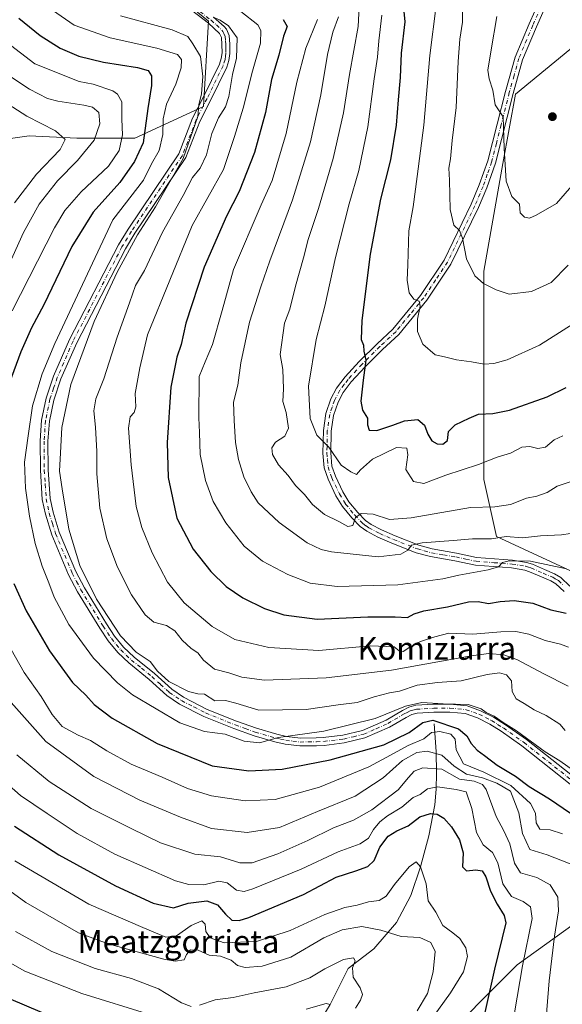
# Model space of a CAD drawing. Units: metres. Extents: x 603079 to 606471, y 4793992 to 4796358.
# Drawn here: x 605530 to 605721, y 4794829 to 4795175 of the extents above; entities that cross this region are included whole.
import ezdxf
from ezdxf.enums import TextEntityAlignment as Align

# ---------------------------------------------------------------- set-up
doc = ezdxf.new("R2010")
doc.units = ezdxf.units.M
doc.header["$MEASUREMENT"] = 0
doc.linetypes.add('DGN Style 4', pattern=[2.638475, 1.318413, -0.659207, 0.001648, -0.659207])
for name, color, linetype, lineweight in [('Arbolado forestal CxS', 92, 'Continuous', 0), ('Camino Cxs', 7, 'Continuous', 0), ('Camino eje', 30, 'DGN Style 4', 13), ('Corriente natural lineal', 142, 'Continuous', 13), ('Curva de nivel maestra', 30, 'Continuous', 30), ('Curva de nivel normal', 30, 'Continuous', 0), ('Pista no pavimentada Cxs', 111, 'Continuous', 0), ('Pista no pavimentada eje', 91, 'DGN Style 4', 0), ('Prado CxS', 92, 'Continuous', 0), ('Punto de cota en terreno', 7, 'Continuous', 0), ('Texto cartográfico', 7, 'Continuous', 0)]:
    doc.layers.add(name, color=color, linetype=linetype, lineweight=lineweight)
doc.styles.add('Style-Arial', font='txt')

# ---------------------------------------------------------------- blocks, each defined once
blk = doc.blocks.new('5PATER')
at = {"layer": 'Punto de cota en terreno', "linetype": 'Continuous', "lineweight": 0}
h = blk.add_hatch(color=51, dxfattribs=at)
edge = h.paths.add_edge_path()
edge.add_ellipse((0, 0), major_axis=(-0.11, -0.111), ratio=0.999422, start_angle=0, end_angle=360)

msp = doc.modelspace()

# ---------------------------------------------------------------- linework, layer by layer
at = {"layer": 'Arbolado forestal CxS', "color": 92, "linetype": 'Continuous', "lineweight": 0}
for points in [[(605717.9967, 4795272.8397, 433.4456), (605724.0633, 4795261.9203, 431.6051), (605724.0635, 4795233.0625, 426.6392), (605728.5027, 4795201.9861, 421.7225), (605728.5027, 4795168.6897, 419.0041), (605704.0855, 4795148.7103, 415.9652), (605699.6457, 4795124.2939, 414.6009), (605692.9861, 4795086.5577, 410.9541), (605692.9861, 4795039.9429, 402.2203), (605692.9861, 4795013.3061, 394.087), (605697.4259, 4794993.3281, 386.4896), (605726.2834, 4794980.0103, 380.3327), (605744.0419, 4794960.0329, 375.2469), (605763.8349, 4794934.4989, 369.0609), (605786.0014, 4794927.1107, 367.7557), (605791.9121, 4794887.2125, 362.2352), (605774.1793, 4794873.9133, 358.1674), (605766.7891, 4794857.6587, 355.0074), (605749.3991, 4794838.3827, 348.1971)], [(605717.9967, 4795272.8397, 433.4456), (605724.0633, 4795261.9203, 431.6051), (605724.0635, 4795233.0625, 426.6392), (605728.5027, 4795201.9861, 421.7225), (605728.5027, 4795168.6897, 419.0041), (605704.0855, 4795148.7103, 415.9652), (605699.6457, 4795124.2939, 414.6009), (605692.9861, 4795086.5577, 410.9541), (605692.9861, 4795039.9429, 402.2203), (605692.9861, 4795013.3061, 394.087), (605697.4259, 4794993.3281, 386.4896), (605726.2834, 4794980.0103, 380.3327), (605744.0419, 4794960.0329, 375.2469), (605763.8349, 4794934.4989, 369.0609), (605786.0014, 4794927.1107, 367.7557), (605791.9121, 4794887.2125, 362.2352), (605774.1793, 4794873.9133, 358.1674), (605766.7891, 4794857.6587, 355.0074), (605749.3991, 4794838.3827, 348.1971)], [(605353.8747, 4795034.8549, 281.1709), (605377.9807, 4795050.3283, 279.8672), (605411.3747, 4795056.1385, 288.6653), (605412.9047, 4795056.4047, 289.0734), (605436.3043, 4795055.8443, 298.7592), (605443.8961, 4795059.6415, 300.6783), (605451.4893, 4795067.2367, 301.7476), (605452.2481, 4795081.6661, 298.1733), (605472.6413, 4795102.8831, 303.2286), (605487.0671, 4795120.3511, 311.9422), (605497.6963, 4795131.7431, 319.6779), (605512.1225, 4795130.9853, 323.7016), (605533.3811, 4795134.0231, 332.1551), (605550.2091, 4795133.2257, 336.2531), (605570.5525, 4795133.2259, 346.7663), (605594.5947, 4795144.3225, 359.6983), (605596.3985, 4795174.2757, 365.3477), (605578.8743, 4795188.7067, 369.9983)], [(605578.8743, 4795188.7067, 369.9983), (605596.3985, 4795174.2757, 365.3477), (605594.5947, 4795144.3225, 359.6983), (605570.5525, 4795133.2259, 346.7663), (605550.2091, 4795133.2257, 336.2531), (605533.3811, 4795134.0231, 332.1551), (605512.1225, 4795130.9853, 323.7016), (605497.6963, 4795131.7431, 319.6779), (605487.0671, 4795120.3511, 311.9422), (605472.6413, 4795102.8831, 303.2286), (605452.2481, 4795081.6661, 298.1733), (605451.4893, 4795067.2367, 301.7476), (605443.8961, 4795059.6415, 300.6783), (605436.3043, 4795055.8443, 298.7592), (605412.9047, 4795056.4047, 289.0734), (605411.3747, 4795056.1385, 288.6653), (605377.9807, 4795050.3283, 279.8672), (605353.8747, 4795034.8549, 281.1709)], [(605578.8743, 4795188.7067, 369.9983), (605596.3985, 4795174.2757, 365.3477), (605594.5947, 4795144.3225, 359.6983), (605570.5525, 4795133.2259, 346.7663), (605550.2091, 4795133.2257, 336.2531), (605533.3811, 4795134.0231, 332.1551), (605512.1225, 4795130.9853, 323.7016), (605497.6963, 4795131.7431, 319.6779), (605487.0671, 4795120.3511, 311.9422), (605472.6413, 4795102.8831, 303.2286), (605452.2481, 4795081.6661, 298.1733), (605451.4893, 4795067.2367, 301.7476), (605443.8961, 4795059.6415, 300.6783), (605436.3043, 4795055.8443, 298.7592), (605412.9047, 4795056.4047, 289.0734), (605411.3747, 4795056.1385, 288.6653), (605377.9807, 4795050.3283, 279.8672), (605353.8747, 4795034.8549, 281.1709)], [(605578.8743, 4795188.7067, 369.9983), (605596.3985, 4795174.2757, 365.3477), (605594.5947, 4795144.3225, 359.6983), (605570.5525, 4795133.2259, 346.7663), (605550.2091, 4795133.2257, 336.2531), (605533.3811, 4795134.0231, 332.1551), (605512.1225, 4795130.9853, 323.7016), (605497.6963, 4795131.7431, 319.6779), (605487.0671, 4795120.3511, 311.9422), (605472.6413, 4795102.8831, 303.2286), (605452.2481, 4795081.6661, 298.1733), (605451.4893, 4795067.2367, 301.7476), (605443.8961, 4795059.6415, 300.6783), (605436.3043, 4795055.8443, 298.7592), (605412.9047, 4795056.4047, 289.0734), (605411.3747, 4795056.1385, 288.6653), (605377.9807, 4795050.3283, 279.8672), (605353.8747, 4795034.8549, 281.1709)], [(605726.2834, 4794980.0103, 380.3327), (605697.4259, 4794993.3281, 386.4896), (605692.9861, 4795013.3061, 394.087), (605692.9861, 4795039.9429, 402.2203), (605692.9861, 4795086.5577, 410.9541), (605699.6457, 4795124.2939, 414.6009), (605704.0855, 4795148.7103, 415.9652), (605728.5027, 4795168.6897, 419.0041)], [(605728.5027, 4795168.6897, 419.0041), (605704.0855, 4795148.7103, 415.9652), (605699.6457, 4795124.2939, 414.6009), (605692.9861, 4795086.5577, 410.9541), (605692.9861, 4795039.9429, 402.2203), (605692.9861, 4795013.3061, 394.087), (605697.4259, 4794993.3281, 386.4896), (605726.2834, 4794980.0103, 380.3327)], [(605749.3991, 4794838.3827, 348.1971), (605752.3035, 4794869.3387, 351.6711), (605751.6005, 4794870.5773, 351.4759), (605748.4073, 4794876.2027, 351.3183), (605731.3255, 4794862.0907, 340.2857), (605704.7249, 4794842.8795, 328.1402), (605675.1709, 4794813.3243, 321.3897), (605660.3923, 4794774.9039, 318.5041), (605637.9701, 4794763.7755, 308.9328)], [(605731.3255, 4794862.0907, 340.2857), (605704.7249, 4794842.8795, 328.1402), (605675.1709, 4794813.3243, 321.3897)]]:
    msp.add_polyline3d(points, dxfattribs=at)
at = {"layer": 'Camino Cxs', "color": 7, "linetype": 'Continuous', "lineweight": 0}
for points in [[(605730.7201, 4794900.5701, 356.8887), (605706.2901, 4794919.8501, 356.3524), (605699.1201, 4794924.9601, 356.8681), (605695.0701, 4794927.4701, 357.2454), (605690.7601, 4794929.6301, 357.8071), (605686.4801, 4794931.1601, 356.4698), (605681.0501, 4794931.7101, 355.959), (605675.4601, 4794931.6401, 356.0809), (605669.5601, 4794931.3201, 356.0877), (605667.7001, 4794930.7801, 355.9341), (605665.7401, 4794929.8401, 355.9937), (605659.9501, 4794926.4301, 355.4406), (605651.2801, 4794922.6001, 355.8341), (605644.0201, 4794920.8501, 355.2253), (605636.9101, 4794920.0101, 355.4629), (605634.2901, 4794919.8301, 355.6153), (605628.4701, 4794919.7901, 356.3708), (605623.2301, 4794920.4101, 356.7075), (605619.6601, 4794921.1901, 356.8627), (605612.3601, 4794923.3501, 357.9745), (605605.2701, 4794925.8801, 358.0769), (605594.7801, 4794930.1201, 359.6455), (605586.1801, 4794934.5101, 360.1348), (605581.7401, 4794937.5201, 359.3289), (605575.5901, 4794943.1101, 360.0914), (605568.3901, 4794948.9301, 359.8933), (605564.5401, 4794952.5601, 360.0706), (605561.1501, 4794956.6801, 359.7134), (605558.2301, 4794961.1601, 359.722), (605550.3801, 4794973.9401, 359.9045), (605547.2801, 4794979.8901, 359.2819), (605541.4101, 4794993.8701, 358.8243), (605539.1001, 4795001.2101, 358.81), (605538.0401, 4795006.3701, 358.5845), (605537.3501, 4795016.6101, 358.6293), (605537.2501, 4795026.8901, 357.7028), (605537.8101, 4795034.1901, 357.7278), (605539.3601, 4795041.8801, 358.3378), (605542.0001, 4795049.6801, 358.8006), (605547.5901, 4795062.5401, 359.3106), (605564.7901, 4795095.7101, 359.728), (605568.1701, 4795101.2901, 359.9485), (605585.9501, 4795127.7401, 365.4041), (605590.8001, 4795140.2101, 369.3323), (605594.6101, 4795147.7101, 377.2471), (605600.1801, 4795159.1701, 363.5876), (605600.8301, 4795161.1501, 363.521), (605601.1201, 4795163.1301, 363.6622), (605601.0701, 4795166.0501, 364.4018), (605600.8901, 4795168.5401, 365.2712), (605600.2501, 4795169.9601, 365.7245), (605596.4001, 4795173.5801, 367.1943), (605590.4301, 4795178.1601, 376.5362)], [(605730.7201, 4794900.5701, 356.8887), (605706.2901, 4794919.8501, 356.3524), (605699.1201, 4794924.9601, 356.8681), (605695.0701, 4794927.4701, 357.2454), (605690.7601, 4794929.6301, 357.8071), (605686.4801, 4794931.1601, 356.4698), (605681.0501, 4794931.7101, 355.959), (605675.4601, 4794931.6401, 356.0809), (605669.5601, 4794931.3201, 356.0877), (605667.7001, 4794930.7801, 355.9341), (605665.7401, 4794929.8401, 355.9937), (605659.9501, 4794926.4301, 355.4406), (605651.2801, 4794922.6001, 355.8341), (605644.0201, 4794920.8501, 355.2253), (605636.9101, 4794920.0101, 355.4629), (605634.2901, 4794919.8301, 355.6153), (605628.4701, 4794919.7901, 356.3708), (605623.2301, 4794920.4101, 356.7075), (605619.6601, 4794921.1901, 356.8627), (605612.3601, 4794923.3501, 357.9745), (605605.2701, 4794925.8801, 358.0769), (605594.7801, 4794930.1201, 359.6455), (605586.1801, 4794934.5101, 360.1348), (605581.7401, 4794937.5201, 359.3289), (605575.5901, 4794943.1101, 360.0914), (605568.3901, 4794948.9301, 359.8933), (605564.5401, 4794952.5601, 360.0706), (605561.1501, 4794956.6801, 359.7134), (605558.2301, 4794961.1601, 359.722), (605550.3801, 4794973.9401, 359.9045), (605547.2801, 4794979.8901, 359.2819), (605541.4101, 4794993.8701, 358.8243), (605539.1001, 4795001.2101, 358.81), (605538.0401, 4795006.3701, 358.5845), (605537.3501, 4795016.6101, 358.6293), (605537.2501, 4795026.8901, 357.7028), (605537.8101, 4795034.1901, 357.7278), (605539.3601, 4795041.8801, 358.3378), (605542.0001, 4795049.6801, 358.8006), (605547.5901, 4795062.5401, 359.3106), (605564.7901, 4795095.7101, 359.728), (605568.1701, 4795101.2901, 359.9485), (605585.9501, 4795127.7401, 365.4041), (605590.8001, 4795140.2101, 369.3323), (605594.6101, 4795147.7101, 377.2471), (605600.1801, 4795159.1701, 363.5876), (605600.8301, 4795161.1501, 363.521), (605601.1201, 4795163.1301, 363.6622), (605601.0701, 4795166.0501, 364.4018), (605600.8901, 4795168.5401, 365.2712), (605600.2501, 4795169.9601, 365.7245), (605596.4001, 4795173.5801, 367.1943), (605590.4301, 4795178.1601, 376.5362)], [(605598.1801, 4795175.7101, 368.5356), (605601.8601, 4795172.3601, 367.8087), (605602.6301, 4795171.4401, 367.6949), (605603.6101, 4795169.2201, 367.1004), (605603.8401, 4795166.1801, 366.264), (605603.9001, 4795162.9501, 366.0423), (605603.5301, 4795160.5101, 365.3148), (605602.7501, 4795158.1301, 364.192), (605597.0901, 4795146.4801, 374.2946), (605593.3301, 4795139.0801, 369.4215), (605588.4201, 4795126.4501, 364.1987), (605570.5101, 4795099.8001, 361.1771), (605567.2101, 4795094.3501, 360.7271), (605550.1001, 4795061.3501, 360.1102), (605544.5901, 4795048.6801, 359.8054), (605542.0401, 4795041.1601, 358.9531), (605540.5601, 4795033.8101, 359.3354), (605540.0201, 4795026.7901, 359.3261), (605540.1101, 4795016.7201, 360.1383), (605540.7901, 4795006.7401, 359.2717), (605541.7901, 4795001.9001, 359.0736), (605544.0101, 4794994.8201, 359.8211), (605549.7801, 4794981.0701, 360.5459), (605552.7901, 4794975.3101, 360.7993), (605560.5701, 4794962.6401, 360.8551), (605563.3901, 4794958.3201, 360.5878), (605566.5701, 4794954.4601, 361.0812), (605570.2201, 4794951.0101, 361.0246), (605577.3901, 4794945.2201, 361.2398), (605583.4501, 4794939.7001, 361.3098), (605587.5901, 4794936.8901, 361.95), (605595.9301, 4794932.6401, 360.4988), (605606.2501, 4794928.4701, 359.2394), (605613.2201, 4794925.9901, 360.0778), (605620.3501, 4794923.8801, 358.205), (605623.6901, 4794923.1401, 357.5647), (605628.6301, 4794922.5601, 357.5054), (605634.1801, 4794922.6001, 356.9989), (605636.6501, 4794922.7701, 356.7834), (605643.5301, 4794923.5801, 356.5124), (605650.3901, 4794925.2401, 358.0713), (605658.6901, 4794928.9001, 357.2695), (605664.4301, 4794932.2801, 357.7253), (605666.7001, 4794933.3801, 357.7348), (605669.1001, 4794934.0701, 358.0112), (605675.3701, 4794934.4101, 358.2127), (605681.1801, 4794934.4801, 358.0435), (605687.1001, 4794933.8801, 357.9936), (605691.8601, 4794932.1801, 359.0671), (605696.4201, 4794929.8901, 358.3647), (605700.6501, 4794927.2601, 358.4197), (605707.9501, 4794922.0601, 357.1845), (605732.4801, 4794902.7001, 358.2838)], [(605598.1801, 4795175.7101, 368.5356), (605601.8601, 4795172.3601, 367.8087), (605602.6301, 4795171.4401, 367.6949), (605603.6101, 4795169.2201, 367.1004), (605603.8401, 4795166.1801, 366.264), (605603.9001, 4795162.9501, 366.0423), (605603.5301, 4795160.5101, 365.3148), (605602.7501, 4795158.1301, 364.192), (605597.0901, 4795146.4801, 374.2946), (605593.3301, 4795139.0801, 369.4215), (605588.4201, 4795126.4501, 364.1987), (605570.5101, 4795099.8001, 361.1771), (605567.2101, 4795094.3501, 360.7271), (605550.1001, 4795061.3501, 360.1102), (605544.5901, 4795048.6801, 359.8054), (605542.0401, 4795041.1601, 358.9531), (605540.5601, 4795033.8101, 359.3354), (605540.0201, 4795026.7901, 359.3261), (605540.1101, 4795016.7201, 360.1383), (605540.7901, 4795006.7401, 359.2717), (605541.7901, 4795001.9001, 359.0736), (605544.0101, 4794994.8201, 359.8211), (605549.7801, 4794981.0701, 360.5459), (605552.7901, 4794975.3101, 360.7993), (605560.5701, 4794962.6401, 360.8551), (605563.3901, 4794958.3201, 360.5878), (605566.5701, 4794954.4601, 361.0812), (605570.2201, 4794951.0101, 361.0246), (605577.3901, 4794945.2201, 361.2398), (605583.4501, 4794939.7001, 361.3098), (605587.5901, 4794936.8901, 361.95), (605595.9301, 4794932.6401, 360.4988), (605606.2501, 4794928.4701, 359.2394), (605613.2201, 4794925.9901, 360.0778), (605620.3501, 4794923.8801, 358.205), (605623.6901, 4794923.1401, 357.5647), (605628.6301, 4794922.5601, 357.5054), (605634.1801, 4794922.6001, 356.9989), (605636.6501, 4794922.7701, 356.7834), (605643.5301, 4794923.5801, 356.5124), (605650.3901, 4794925.2401, 358.0713), (605658.6901, 4794928.9001, 357.2695), (605664.4301, 4794932.2801, 357.7253), (605666.7001, 4794933.3801, 357.7348), (605669.1001, 4794934.0701, 358.0112), (605675.3701, 4794934.4101, 358.2127), (605681.1801, 4794934.4801, 358.0435), (605687.1001, 4794933.8801, 357.9936), (605691.8601, 4794932.1801, 359.0671), (605696.4201, 4794929.8901, 358.3647), (605700.6501, 4794927.2601, 358.4197), (605707.9501, 4794922.0601, 357.1845), (605732.4801, 4794902.7001, 358.2838)]]:
    msp.add_polyline3d(points, dxfattribs=at)
at = {"layer": 'Camino eje', "color": 30, "linetype": 'DGN Style 4', "lineweight": 13}
msp.add_polyline3d([(605591.2351, 4795179.2901, 375.3681), (605597.2901, 4795174.6451, 367.2965), (605599.1301, 4795172.9701, 366.4656), (605601.0551, 4795171.1601, 366.6557), (605601.4401, 4795170.7001, 366.6022), (605601.7601, 4795169.9901, 366.3318), (605602.2501, 4795168.8801, 365.8019), (605602.3651, 4795167.3601, 364.8857), (605602.4551, 4795166.1151, 364.6349), (605602.4801, 4795164.6551, 364.3341), (605602.5101, 4795163.0401, 364.0171), (605602.3651, 4795162.0501, 363.8539), (605602.1801, 4795160.8301, 363.8212), (605601.4651, 4795158.6501, 363.7753), (605595.8501, 4795147.0951, 375.7998), (605592.0651, 4795139.6451, 369.6273), (605587.1851, 4795127.0951, 364.3594), (605569.3401, 4795100.5451, 360.4979), (605566.0001, 4795095.0301, 360.189), (605548.8451, 4795061.9451, 359.6564), (605543.2951, 4795049.1801, 359.2275), (605542.0201, 4795045.4201, 358.7203), (605540.7001, 4795041.5201, 358.6169), (605539.1851, 4795034.0001, 358.5225), (605538.6351, 4795026.8401, 358.4456), (605538.6851, 4795021.7001, 358.852), (605538.7301, 4795016.6651, 359.3494), (605539.0701, 4795011.6751, 359.0999), (605539.4151, 4795006.5551, 358.9193), (605539.9451, 4795003.9751, 358.9573), (605540.4451, 4795001.5551, 358.9337), (605541.6001, 4794997.8851, 358.8698), (605542.7101, 4794994.3451, 359.0554), (605548.5301, 4794980.4801, 359.8374), (605550.0801, 4794977.5051, 360.2305), (605551.5851, 4794974.6251, 360.2386), (605559.4001, 4794961.9001, 360.2117), (605562.2701, 4794957.5001, 359.7999), (605565.5551, 4794953.5101, 360.5111), (605567.4801, 4794951.6951, 360.4602), (605569.3051, 4794949.9701, 360.4056), (605572.9051, 4794947.0601, 359.9269), (605576.4901, 4794944.1651, 360.5957), (605579.5201, 4794941.4051, 360.7643), (605582.5951, 4794938.6101, 360.2091), (605586.8851, 4794935.7001, 360.9759), (605591.1851, 4794933.5051, 360.5095), (605595.3551, 4794931.3801, 360.035), (605605.7601, 4794927.1751, 358.4227), (605609.2451, 4794925.9351, 358.9416), (605612.7901, 4794924.6701, 359.01), (605620.0051, 4794922.5351, 357.0898), (605621.6751, 4794922.1651, 356.942), (605623.4601, 4794921.7751, 356.942), (605625.9301, 4794921.4851, 357.0588), (605628.5501, 4794921.1751, 356.9267), (605634.2351, 4794921.2151, 356.2891), (605636.7801, 4794921.3901, 356.0585), (605643.7751, 4794922.2151, 355.5385), (605647.2051, 4794923.0451, 356.8363), (605650.8351, 4794923.9201, 356.9659), (605655.1701, 4794925.8351, 356.8613), (605659.3201, 4794927.6651, 355.9991), (605665.0851, 4794931.0601, 356.784), (605666.0651, 4794931.5301, 356.6846), (605667.2001, 4794932.0801, 356.4627), (605668.1301, 4794932.3501, 356.4062), (605669.3301, 4794932.6951, 356.6116), (605675.4151, 4794933.0251, 356.7985), (605681.1151, 4794933.0951, 356.7141), (605686.7901, 4794932.5201, 356.7456), (605691.3101, 4794930.9051, 358.4091), (605693.5901, 4794929.7601, 358.5016), (605695.7451, 4794928.6801, 357.7466), (605697.8601, 4794927.3651, 356.9075), (605699.8851, 4794926.1101, 357.4965), (605707.1201, 4794920.9551, 356.6651), (605731.6001, 4794901.6351, 357.4431)], dxfattribs=at)
at = {"layer": 'Corriente natural lineal', "color": 142, "linetype": 'Continuous', "lineweight": 13}
msp.add_polyline3d([(605675.5601, 4794927.5501, 351.354), (605676.2601, 4794917.8301, 340.4814), (605676.4201, 4794910.2001, 334.0641), (605676.3101, 4794904.5901, 330.866), (605675.7915, 4794899.0657, 327.649), (605673.6799, 4794888.1924, 323.6829), (605670.75, 4794877.38, 320.692), (605667.3299, 4794867.2903, 317.4909), (605662.3028, 4794857.7653, 317.4618), (605654.3652, 4794848.5049, 312.1553), (605645.3694, 4794841.6257, 309.499), (605639.12, 4794829, 305.464), (605635.1999, 4794822.6519, 302.8852), (605629.3546, 4794818.9838, 301.4578), (605619.5596, 4794809.6981, 297.459), (605616.6154, 4794806.1891, 295.5243), (605615.4513, 4794803.4395, 294.0853), (605614.4806, 4794796.2701, 290.9538), (605613.7298, 4794794.8018, 290.4211), (605612.5801, 4794793.7139, 290.022), (605608.6485, 4794791.7247, 289.4684), (605603.6641, 4794788.2256, 288.878)], dxfattribs=at)
at = {"layer": 'Curva de nivel maestra', "color": 30, "linetype": 'Continuous', "lineweight": 30, "flags": 128}
for points, elevation in [([(605664.06, 4795186.0001), (605665.33, 4795174.1001), (605664.04, 4795163.0701), (605663.68, 4795154.5401), (605662.92, 4795146.6401), (605662.24, 4795137.7201), (605660.24, 4795125.5801), (605656.72, 4795111.7401), (605653.15, 4795092.5301), (605650.18, 4795069.1901), (605649.96, 4795062.5201), (605650.76, 4795060.5101), (605650.88, 4795058.4201), (605651.58, 4795055.2101), (605650.64, 4795048.2901), (605649.86, 4795040.8201), (605650.43, 4795037.7101), (605652.21, 4795034.9401), (605652.18, 4795032.5501), (605652.8, 4795030.7201), (605655.46, 4795030.5901), (605661.12, 4795032.3901), (605665.12, 4795034.0101), (605669.86, 4795034.4701), (605672.18, 4795032.3801), (605673.31, 4795029.3001), (605674.78, 4795026.9301), (605676.6, 4795025.8401), (605678.57, 4795025.7801), (605680.2, 4795027.0401), (605680.65, 4795030.1901), (605682.94, 4795032.6001), (605687.84, 4795034.8801), (605691.19, 4795036.3201), (605696.17, 4795036.4801), (605701.99, 4795037.6801), (605715.24, 4795042.4101), (605721.9, 4795045.6201)], 400), ([(605529.74, 4795175.3401), (605537.31, 4795169.2401), (605544.29, 4795164.7801), (605550.82, 4795161.9701), (605559.46, 4795159.9501), (605571.46, 4795158.0601), (605575.22, 4795156.9501), (605576.37, 4795155.1001), (605576.38, 4795151.6801), (605575.02, 4795143.6101), (605573.49, 4795131.5901), (605570.45, 4795125.0401), (605565.28, 4795117.6601), (605555.92, 4795107.1801), (605548.37, 4795095.1901), (605538.54, 4795074.6901), (605534.28, 4795066.5701), (605530.49, 4795058.2201), (605526.41, 4795047.0901)], 350), ([(605622.62, 4795174.8901), (605623.93, 4795172.4001), (605622.7, 4795168.9701), (605621, 4795162.3701), (605618.52, 4795153.8401), (605616.4, 4795142.1801), (605612.48, 4795128.1801), (605607.15, 4795114.5101), (605602.7, 4795105.8401), (605594.86, 4795087.9201), (605588.36, 4795068.2201), (605586.75, 4795060.7401), (605585.21, 4795056.3501), (605583.13, 4795045.8101), (605581.82, 4795026.3701), (605582.16, 4795014.1101), (605585.22, 4794999.7601), (605591, 4794988.8701), (605597.15, 4794981.0401), (605602.58, 4794975.8001), (605608.42, 4794971.7601), (605616.01, 4794968.1001), (605622.8, 4794965.8201), (605634.46, 4794964.3601), (605652.24, 4794965.1401), (605661.9, 4794965.1001), (605666.24, 4794964.8701), (605668.57, 4794966.1801), (605671.89, 4794967.2701), (605680.2, 4794968.6401), (605687.59, 4794970.3801), (605691.03, 4794970.4801), (605694.62, 4794969.7601), (605698.75, 4794970.5001), (605703.62, 4794970.9101), (605710.18, 4794969.9301), (605716.52, 4794967.6001), (605721.91, 4794966.4301)], 375), ([(605528.01, 4794976.8501), (605532.41, 4794967.1901), (605540.55, 4794953.2101), (605548.62, 4794942.0401), (605553.28, 4794937.5801), (605556.2, 4794934.3801), (605562.52, 4794929.5301), (605578.33, 4794920.6701), (605597.64, 4794912.8201), (605610.49, 4794911.0001), (605622.27, 4794911.6801), (605639.08, 4794914.9701), (605657.92, 4794920.1901), (605666.78, 4794924.5301), (605671.54, 4794928.0201), (605675.12, 4794928.9001), (605684.13, 4794925.8201), (605687.01, 4794923.3201), (605688.62, 4794920.6001), (605690.61, 4794918.3401), (605693.22, 4794916.4501), (605697.64, 4794913.0401), (605704.07, 4794909.1501), (605708.89, 4794905.5001), (605716.08, 4794901.1901), (605733.34, 4794889.4401)], 350), ([(605528.24, 4794891.6401), (605543.81, 4794881.5401), (605563.69, 4794870.6401), (605576.96, 4794864.5501), (605584.13, 4794862.9901), (605589.24, 4794864.5801), (605595.74, 4794865.4601), (605599.55, 4794864.0601), (605602.32, 4794860.7801), (605604.55, 4794858.6601), (605607.09, 4794858.5001), (605610.56, 4794859.5801), (605629.71, 4794867.6901), (605641.2, 4794873.7501), (605648.06, 4794875.9001), (605652.24, 4794877.4201), (605654.52, 4794879.6201), (605656.53, 4794884.2601), (605659.48, 4794888.1201), (605662.44, 4794890.0201), (605666.49, 4794891.7901), (605670.57, 4794894.8501), (605674.24, 4794896.0601), (605676.62, 4794895.8701), (605678.94, 4794894.4901), (605681.71, 4794891.3401), (605684.43, 4794886.7801), (605685.75, 4794882.2101), (605685.5, 4794877.4001), (605686.98, 4794876.0001), (605690.22, 4794876.3301), (605692.42, 4794875.9901), (605693.74, 4794873.8101), (605695.3, 4794868.8601), (605697.7, 4794864.2001), (605700.16, 4794860.2601), (605700.69, 4794857.6601), (605696.75, 4794841.3601), (605687.93, 4794802.0701)], 325), ([(605526.17, 4794831.2301), (605537.96, 4794826.2001)], 300)]:
    msp.add_lwpolyline(points, dxfattribs=dict(at, elevation=elevation))
at = {"layer": 'Curva de nivel normal', "color": 30, "linetype": 'Continuous', "lineweight": 0, "flags": 128}
for points, elevation in [([(605685.68, 4795186.44), (605685.55, 4795173.88), (605684.58, 4795168.02), (605683.95, 4795160.18), (605683.28, 4795144.03), (605681.94, 4795132.39), (605681.29, 4795125.9), (605680.75, 4795122.64), (605680.98, 4795118.51), (605681.2, 4795108.13), (605682.44, 4795102.66), (605684.45, 4795100.74), (605685.52, 4795098.12), (605686.98, 4795090.87), (605689.9, 4795084.83), (605692.86, 4795082.14), (605697.34, 4795079.96), (605701.9, 4795078.39), (605709.78, 4795079.39), (605716.65, 4795082.52), (605722.6, 4795088.67)], 410), ([(605649.39, 4795181.52), (605648.86, 4795172.41), (605645.85, 4795155.51), (605643.76, 4795142.12), (605640.09, 4795126.12), (605635, 4795108.56), (605631.34, 4795097.68), (605629.74, 4795091.23), (605626.94, 4795081.19), (605624.93, 4795073.15), (605622.99, 4795068.21), (605621.52, 4795057.29), (605622.43, 4795051.92), (605622.65, 4795045.19), (605622.4, 4795040.7), (605623.59, 4795036.91), (605624.5, 4795031.37), (605623.21, 4795028.52), (605619.88, 4795026.5), (605618.6, 4795024.43), (605618.86, 4795022.14), (605620.92, 4795018.54), (605624.32, 4795014.71), (605626.87, 4795011.22), (605630.01, 4795008.08), (605632.82, 4795004.52), (605637.08, 4795001.05), (605642.08, 4794998.6), (605645.22, 4794996.86), (605647.08, 4794997.19), (605648.02, 4795000.03), (605650, 4795001.41), (605654.2, 4795001.21), (605659.84, 4794999.36), (605667.54, 4794999.9), (605688.31, 4795003.5), (605696.84, 4795003.81), (605702.32, 4795004.57), (605707.98, 4795006.77), (605711.58, 4795007.53), (605715.2, 4795008.75), (605718.69, 4795010.97), (605723.26, 4795012.58)], 390), ([(605540.1, 4795179.2), (605549.22, 4795172.83), (605561.91, 4795168.38), (605578.18, 4795164.8), (605585.45, 4795162.58), (605586.89, 4795160.8), (605586.72, 4795157.92), (605584.88, 4795152.18), (605581.66, 4795145.12), (605580.45, 4795139.95), (605580.38, 4795134.45), (605579.02, 4795128.84), (605576.32, 4795124.18), (605573.57, 4795118.51), (605562.83, 4795104.52), (605542.38, 4795061.1), (605538.02, 4795050.42), (605534.64, 4795039.19), (605533.07, 4795028.67), (605531.84, 4795019.45), (605532.15, 4795010.34), (605533.56, 4795000.52), (605535.57, 4794990.85), (605538.03, 4794982.87), (605540.36, 4794977.07), (605542.19, 4794972.07), (605547.36, 4794962.41), (605555.99, 4794950.67), (605564.44, 4794942), (605569.66, 4794937.76), (605586.25, 4794927.93), (605594.94, 4794924.88), (605602.27, 4794923.89), (605608.87, 4794921.47), (605614.32, 4794920.9), (605620.9, 4794922.78), (605636.9, 4794924.98), (605654.9, 4794929.4), (605665.57, 4794933.77), (605671.2, 4794935.03), (605678.75, 4794934.54), (605687.53, 4794934.3), (605692.06, 4794932.83), (605693.84, 4794931.5), (605696.59, 4794930.22), (605699.74, 4794928.04), (605704.48, 4794925.1), (605714.48, 4794917.78), (605719.65, 4794914.62), (605725.35, 4794910.63)], 355), ([(605607.67, 4795177.66), (605613.72, 4795173), (605614.74, 4795171.07), (605614.67, 4795166.61), (605611.77, 4795156.71), (605608.55, 4795143.7), (605605.52, 4795133.84), (605601.68, 4795122.25), (605590.66, 4795102.52), (605574.97, 4795064.19), (605572.24, 4795052.52), (605570.62, 4795043.52), (605570.81, 4795038.92), (605570.32, 4795036.89), (605568.82, 4795035.33), (605568.34, 4795031.42), (605569.18, 4795018.46), (605570.98, 4795003.85), (605573.01, 4794996.46), (605576.64, 4794987.56), (605581.99, 4794977.34), (605587.87, 4794970.06), (605597.63, 4794961.74), (605605.58, 4794957.21), (605617.57, 4794954.31), (605635.06, 4794953.31), (605653.21, 4794954.89), (605661.48, 4794954.63), (605663.25, 4794953.24), (605664.65, 4794952.9), (605667.02, 4794954.51), (605670.8, 4794956.44), (605675.8, 4794958.1), (605680.78, 4794959.4), (605689.15, 4794959.1), (605698.96, 4794959.91), (605704.2, 4794959.96), (605708.82, 4794959), (605714.53, 4794956.8), (605719.91, 4794955.58), (605722.72, 4794954.45)], 370), ([(605676.22, 4795179.83), (605674, 4795162.28), (605671.96, 4795137.8), (605669.56, 4795119.78), (605668.21, 4795109.13), (605666.67, 4795100.65), (605666.36, 4795088.69), (605666.12, 4795083.38), (605666.77, 4795078.89), (605668.48, 4795076.65), (605670.28, 4795075.92), (605670.66, 4795074.2), (605669.75, 4795069.7), (605669.74, 4795065.35), (605671.63, 4795060.92), (605675.87, 4795057.16), (605679.16, 4795056.44), (605683.36, 4795055.41), (605688.67, 4795054.67), (605693.17, 4795053.8), (605696.57, 4795054.1), (605701.16, 4795055.39), (605712.57, 4795060.53), (605727.9, 4795070.26)], 405), ([(605515.12, 4795174.72), (605535.43, 4795159.36), (605550.97, 4795153.12), (605555.89, 4795152.18), (605562.83, 4795149.79), (605564.44, 4795148.71), (605565.92, 4795145.93), (605565.97, 4795139.92), (605566.18, 4795134.36), (605564.96, 4795128.84), (605561.25, 4795123.37), (605551.64, 4795114.39), (605545.96, 4795107.75), (605542.36, 4795101.78), (605527.43, 4795072.62)], 345), ([(605565.49, 4795176.14), (605583.59, 4795171.29), (605589.16, 4795168.96), (605590.92, 4795166.28), (605593.52, 4795161.84), (605594.4, 4795154.84), (605593.93, 4795148.83), (605592.95, 4795144.96), (605592.6, 4795140.86), (605587.5, 4795126.08), (605577.81, 4795109.12), (605571.4, 4795099.25), (605564.32, 4795086.19), (605556.24, 4795068.89), (605548.05, 4795046.68), (605544.88, 4795031.56), (605544.43, 4795022.73), (605544.05, 4795016.3), (605544.97, 4795010.13), (605547.33, 4794995.91), (605551.21, 4794983.15), (605557.09, 4794971.37), (605565.5, 4794958.44), (605570.96, 4794952.74), (605575.86, 4794949.46), (605578.48, 4794946.1), (605582.48, 4794942.42), (605589.4, 4794938.89), (605592.6, 4794938.09), (605595.02, 4794937.92), (605598.6, 4794935.67), (605602.38, 4794935.74), (605605.98, 4794934.86), (605614.05, 4794932.34), (605630.64, 4794932.59), (605641.88, 4794934.18), (605648.57, 4794935.07), (605654.57, 4794937.02), (605659.9, 4794938.42), (605663.4, 4794939.05), (605669.55, 4794941.12), (605676.73, 4794942.07), (605685.04, 4794942.64), (605694.14, 4794944.86), (605698.46, 4794945.47), (605701, 4794944.81), (605702.72, 4794942.68), (605702.95, 4794938.91), (605704.35, 4794936.31), (605707.13, 4794934.7), (605710.64, 4794932.44), (605714.9, 4794930.45), (605719.74, 4794927.41), (605721.54, 4794925.26)], 360), ([(605598.01, 4795175.65), (605600.51, 4795174.6), (605603.38, 4795172.69), (605606.42, 4795168.42), (605606.16, 4795161.3), (605604.79, 4795155.51), (605603.48, 4795147.84), (605602.35, 4795144.18), (605599.88, 4795140.33), (605597.58, 4795134.8), (605595.67, 4795127.33), (605593.49, 4795122.72), (605590.75, 4795119.36), (605587.46, 4795113.04), (605580.22, 4795100.18), (605573.86, 4795086.76), (605570.8, 4795081.5), (605568.69, 4795075.39), (605564.32, 4795063.36), (605559.66, 4795048.65), (605556.88, 4795041.72), (605556.08, 4795037.48), (605556.75, 4795031.72), (605557.18, 4795023.23), (605557.12, 4795015.37), (605558.21, 4795003.23), (605560.71, 4794992.52), (605564.41, 4794982.52), (605569.3, 4794972.9), (605574.18, 4794965.81), (605577.22, 4794963.3), (605581.68, 4794962.08), (605584.59, 4794960.2), (605587.18, 4794956.97), (605590.34, 4794953.97), (605592.65, 4794952.44), (605594.65, 4794949.93), (605598.46, 4794946.76), (605603.45, 4794945.41), (605608.03, 4794943.99), (605615.99, 4794942.95), (605637.7, 4794943.66), (605660.57, 4794946.41), (605688.55, 4794951.44), (605694.71, 4794952.2), (605700, 4794951.76), (605704.64, 4794950.11), (605714.08, 4794945.08), (605722.58, 4794940.75)], 365), ([(605634.61, 4795174.86), (605630.52, 4795164.84), (605627.34, 4795152.84), (605623.63, 4795134.84), (605618.71, 4795118.36), (605614.88, 4795109.82), (605605.19, 4795087.1), (605601.22, 4795072.67), (605597.74, 4795060.78), (605595.15, 4795054.66), (605593.09, 4795049.5), (605592.93, 4795034.98), (605593.25, 4795029.88), (605593.5, 4795022.19), (605595.3, 4795013.06), (605598.05, 4795005.67), (605602.43, 4794998.16), (605608.86, 4794989.98), (605615.34, 4794984.69), (605624.25, 4794980.03), (605632.11, 4794976.92), (605641.48, 4794975.76), (605662.79, 4794976.34), (605678.57, 4794978.46), (605684.24, 4794979.79), (605694.51, 4794981.61), (605698.2, 4794982.74), (605699.61, 4794984.22), (605701.88, 4794984.76), (605709.38, 4794984.69), (605722.06, 4794982.02)], 380), ([(605641.97, 4795175.79), (605640.06, 4795170.44), (605638.11, 4795162.6), (605635.77, 4795148.46), (605632.17, 4795131.88), (605625.88, 4795111.54), (605617.84, 4795090.19), (605614.75, 4795080.95), (605610.8, 4795068.57), (605607.68, 4795054.28), (605606.66, 4795046.52), (605605.14, 4795040.5), (605605.43, 4795034.04), (605605.9, 4795026.31), (605606.95, 4795020.33), (605608.82, 4795014.31), (605611.39, 4795009.05), (605613.78, 4795005.14), (605621.18, 4794998.21), (605630.99, 4794991.16), (605635.94, 4794988.77), (605639.51, 4794987.98), (605655.9, 4794986.18), (605663.9, 4794987.09), (605666.39, 4794988.56), (605667.62, 4794990.27), (605671.35, 4794991.14), (605682.23, 4794991.9), (605689.07, 4794992.56), (605695.67, 4794992.56), (605700.84, 4794993.33), (605706.57, 4794992.91), (605712.9, 4794993.54), (605720.24, 4794993.92), (605726.61, 4794994.82)], 385), ([(605657.21, 4795176.42), (605656.17, 4795167.39), (605655.64, 4795161.7), (605654.46, 4795154.08), (605652.29, 4795137.18), (605649.16, 4795121.84), (605645.74, 4795110.2), (605641, 4795091.27), (605637.18, 4795074.21), (605634.16, 4795062.52), (605631.44, 4795046.1), (605632.1, 4795034.82), (605634.4, 4795028.95), (605638.56, 4795024.71), (605642.94, 4795018.37), (605646.32, 4795016.09), (605648.35, 4795015.12), (605649.75, 4795016.8), (605653.9, 4795020.52), (605662.31, 4795024.59), (605665.96, 4795024.41), (605666.32, 4795021.97), (605665.66, 4795016.82), (605668.35, 4795012.7), (605671.98, 4795011.9), (605679.67, 4795014.85), (605691.08, 4795018.62), (605697.63, 4795021.25), (605702.42, 4795022.6), (605706.34, 4795024.68), (605709.21, 4795024.94), (605711.97, 4795024.18), (605714.68, 4795024.67), (605717.72, 4795027.24), (605720.76, 4795028.64)], 395), ([(605697.58, 4795175.95), (605695.54, 4795164.21), (605694.46, 4795157.07), (605694.83, 4795154.09), (605696.22, 4795150.1), (605696.98, 4795144.91), (605699.74, 4795140.68), (605700.14, 4795129.74), (605700.82, 4795118.09), (605702.8, 4795112.74), (605705.49, 4795110), (605705.75, 4795106.94), (605707.25, 4795105.43), (605708.98, 4795105.1), (605711.33, 4795106.18), (605718.56, 4795110.24), (605724.56, 4795117.34)], 415), ([(605512.79, 4795164.05), (605533.52, 4795150.41), (605539.8, 4795147.13), (605543.53, 4795146.17), (605552.57, 4795144.85), (605555.63, 4795144.04), (605557.93, 4795142.22), (605558.28, 4795138.24), (605556.18, 4795132.56), (605550.43, 4795125.38), (605543.4, 4795118.17), (605536.97, 4795110.02), (605531.38, 4795100.13), (605522.79, 4795081.11)], 340), ([(605514.83, 4795152.24), (605532.6, 4795140.9), (605542.72, 4795135.75), (605546.04, 4795132.76), (605544.29, 4795129.19), (605536.04, 4795120.51), (605528.3, 4795110.51)], 335), ([(605521.4, 4794963.62), (605531.61, 4794945.53), (605537.61, 4794937.2), (605541.44, 4794930.86), (605545.05, 4794926.64), (605550.65, 4794923.58), (605554.95, 4794921.7), (605560.64, 4794918.04), (605569.2, 4794913.45), (605580.1, 4794908.79), (605588.97, 4794904.86), (605597.46, 4794902.32), (605609.22, 4794900.49), (605619.82, 4794901.02), (605635.35, 4794905.29), (605652.66, 4794912.41), (605660.21, 4794916.61), (605666.44, 4794919.9), (605671.9, 4794922.34), (605674.67, 4794924.52), (605677.56, 4794924.92), (605681.41, 4794923.95), (605682.89, 4794922.16), (605683.26, 4794918.47), (605685.85, 4794913.55), (605693.02, 4794910.54), (605702.46, 4794905.94), (605709.42, 4794899.53), (605711.14, 4794896.2), (605711.34, 4794892.79), (605712.71, 4794890.58), (605716.34, 4794890.37), (605720.57, 4794888.89)], 345), ([(605525.24, 4794937.21), (605539.28, 4794921.32), (605556.12, 4794909.1), (605572.28, 4794900.75), (605586.51, 4794894.8), (605597.4, 4794890.78), (605609.9, 4794889.38), (605621.24, 4794891.12), (605634.57, 4794896.78), (605647.85, 4794902.17), (605657.69, 4794908.56), (605664.42, 4794914.68), (605669.5, 4794917.55), (605673.14, 4794918.01), (605678.24, 4794916.6), (605682.57, 4794912.65), (605686.9, 4794909.94), (605692.52, 4794908.61), (605697.52, 4794906.74), (605699.8, 4794905.48), (605702.31, 4794903.94), (605705.33, 4794896.32), (605706.62, 4794889.01), (605709.16, 4794883.46), (605715.22, 4794881.56), (605723.28, 4794878.44)], 340), ([(605514.36, 4794916.45), (605530.42, 4794902.38), (605539.78, 4794896.03), (605550.3, 4794889.07), (605563.52, 4794881.85), (605584.76, 4794872.48), (605589.43, 4794871.11), (605594.74, 4794871.03), (605600, 4794872.26), (605602.92, 4794871.73), (605606.24, 4794869.13), (605608.88, 4794868.74), (605611.9, 4794869.64), (605628.9, 4794876.48), (605641.9, 4794882.57), (605649.57, 4794885.42), (605652.51, 4794887.44), (605654.32, 4794890.44), (605656.51, 4794893.17), (605659.24, 4794895.23), (605664.24, 4794898.28), (605668.24, 4794901.73), (605670.68, 4794902.71), (605673.21, 4794904.77), (605676.8, 4794905.43), (605683.26, 4794904.55), (605686.77, 4794903.66), (605688.82, 4794897.85), (605690.4, 4794889.36), (605692.82, 4794885.02), (605696.03, 4794882.39), (605697.9, 4794878.71), (605699.7, 4794871.39), (605702.76, 4794866.9), (605706.86, 4794865.15), (605709.36, 4794863.32), (605710, 4794859.22), (605706.54, 4794842.58), (605700.03, 4794804.04)], 330), ([(605529.1, 4794916.69), (605540.41, 4794907.29), (605555.18, 4794897.8), (605569.25, 4794890.76), (605579.54, 4794885.77), (605591.57, 4794881.83), (605600.53, 4794880.9), (605607.34, 4794878.81), (605611.65, 4794878.8), (605620.68, 4794881.92), (605631.24, 4794886.57), (605640.25, 4794891.09), (605647.3, 4794893.75), (605653.75, 4794897.42), (605662.9, 4794904.38), (605666.57, 4794908.74), (605668.57, 4794910.98), (605671.57, 4794912.15), (605678.24, 4794911.68), (605684.42, 4794908.1), (605689.56, 4794907.37), (605692.53, 4794906.3), (605693.88, 4794904.54), (605697.35, 4794895.06), (605700.07, 4794890.03), (605702.14, 4794885.44), (605703.72, 4794878.68), (605705.92, 4794875.22), (605711.56, 4794873.66), (605716.28, 4794870.98), (605718.99, 4794866.67), (605719.21, 4794861.86), (605717.78, 4794853.06), (605715.91, 4794837.33), (605714.58, 4794819.88)], 335), ([(605499.77, 4794888.45), (605532.22, 4794864.86), (605550.71, 4794854.12), (605561.12, 4794850.31), (605580.7, 4794844.88), (605584.72, 4794844.19), (605587.84, 4794844.64), (605588.62, 4794846.52), (605590.09, 4794848.21), (605592.79, 4794848.12), (605596.57, 4794846.38), (605600.58, 4794846), (605604.28, 4794844.53), (605606.58, 4794842.66), (605609.24, 4794841.97), (605615.24, 4794842.51), (605625.24, 4794845.58), (605636.9, 4794852.38), (605643.24, 4794855.24), (605650.24, 4794856.42), (605656.83, 4794855.16), (605664.04, 4794852.83), (605670.56, 4794852.52), (605674.38, 4794850.72), (605675.87, 4794847.56), (605675.26, 4794840.53), (605673.18, 4794832.86), (605669.63, 4794826.77)], 315), ([(605528.38, 4794879.41), (605554.32, 4794864.29), (605573.33, 4794856.04), (605581.4, 4794852.67), (605585.16, 4794853.13), (605590.24, 4794856.69), (605594.05, 4794858.35), (605595.25, 4794857.18), (605595.39, 4794854.68), (605596.91, 4794852.47), (605601.83, 4794850.63), (605613.16, 4794851.12), (605625.06, 4794854.97), (605637.24, 4794860.66), (605644.24, 4794863.06), (605648.57, 4794863.83), (605652.57, 4794865.02), (605656.25, 4794865.53), (605658.69, 4794867), (605661.69, 4794871.2), (605666.84, 4794877.34), (605669.29, 4794879.06), (605670.75, 4794877.38), (605672.81, 4794871.43), (605673.49, 4794865.36), (605676.2, 4794861.47), (605678.63, 4794856.76), (605682.14, 4794854.18), (605684.54, 4794852.13), (605686.73, 4794848.86), (605687.3, 4794845.86), (605685.82, 4794840.52), (605681.36, 4794833.14), (605673.46, 4794822.18)], 320), ([(605528.67, 4794854.68), (605541.34, 4794847.62), (605556.57, 4794841.69), (605569.39, 4794838.1), (605578.76, 4794834.48), (605586.88, 4794829.55), (605590.24, 4794828.25)], 310), ([(605576.12, 4794825.43), (605551.89, 4794832.86), (605531.91, 4794840.66), (605522.35, 4794846.14)], 305), ([(605593.17, 4794828.82), (605598.67, 4794830.68), (605605.08, 4794831.47), (605612.44, 4794833.12), (605623.68, 4794835.18), (605631.93, 4794838.39), (605637.24, 4794841.58), (605643.74, 4794844.78), (605647.21, 4794845.37), (605647.9, 4794844.29), (605646.86, 4794841.92), (605647.16, 4794838.56), (605649.64, 4794834.89), (605650.46, 4794832.53), (605649.71, 4794830.53), (605647.93, 4794827.76)], 310), ([(605639.12, 4794829), (605637.66, 4794829.38), (605630.69, 4794827.37)], 305)]:
    msp.add_lwpolyline(points, dxfattribs=dict(at, elevation=elevation))
at = {"layer": 'Pista no pavimentada Cxs', "color": 111, "linetype": 'Continuous', "lineweight": 0}
for points in [[(605721.1601, 4794973.9701, 379.8215), (605718.3101, 4794976.7601, 380.0256), (605716.5601, 4794977.7601, 379.8764), (605713.2601, 4794979.1501, 380.9489), (605709.0701, 4794980.9901, 381.932), (605707.3501, 4794981.5301, 381.9595), (605702.7501, 4794982.2801, 381.6521), (605690.0901, 4794983.2401, 382.7835), (605682.8701, 4794984.7701, 385.5848), (605674.2801, 4794986.2701, 385.8917), (605669.2801, 4794987.6601, 386.1364), (605660.7702, 4794990.9501, 386.7564), (605655.8601, 4794993.1401, 387.8077), (605651.9601, 4794995.1901, 388.7491), (605649.6401, 4794996.8401, 389.7603), (605646.6901, 4794999.8601, 391.0645), (605643.3701, 4795003.9201, 392.3651), (605641.0801, 4795007.6301, 392.7609), (605638.3201, 4795013.4301, 393.7491), (605636.9501, 4795017.4801, 394.3239), (605636.5201, 4795022.6201, 395.1865), (605636.6801, 4795030.5401, 396.4391), (605637.5402, 4795036.5201, 397.8521), (605639.3101, 4795041.6701, 398.6907), (605641.3301, 4795045.4601, 399.0028), (605644.2801, 4795049.4101, 399.648), (605649.2901, 4795054.8001, 401.0366), (605655.5201, 4795061.0301, 402.3004), (605661.0901, 4795066.1901, 403.981), (605670.7701, 4795078.0101, 406.2635), (605679.0301, 4795090.3901, 409.0063), (605688.6101, 4795110.0301, 414.9851), (605691.4201, 4795116.7901, 413.8853), (605694.4001, 4795125.2301, 414.7529), (605697.6901, 4795138.1701, 415.6568), (605700.5901, 4795149.5601, 420.6448), (605703.9701, 4795161.6901, 419.715), (605708.9301, 4795173.3901, 418.4103), (605712.8401, 4795182.3301, 419.094)], [(605721.1601, 4794973.9701, 379.8215), (605718.3101, 4794976.7601, 380.0256), (605716.5601, 4794977.7601, 379.8764), (605713.2601, 4794979.1501, 380.9489), (605709.0701, 4794980.9901, 381.932), (605707.3501, 4794981.5301, 381.9595), (605702.7501, 4794982.2801, 381.6521), (605690.0901, 4794983.2401, 382.7835), (605682.8701, 4794984.7701, 385.5848), (605674.2801, 4794986.2701, 385.8917), (605669.2801, 4794987.6601, 386.1364), (605660.7702, 4794990.9501, 386.7564), (605655.8601, 4794993.1401, 387.8077), (605651.9601, 4794995.1901, 388.7491), (605649.6401, 4794996.8401, 389.7603), (605646.6901, 4794999.8601, 391.0645), (605643.3701, 4795003.9201, 392.3651), (605641.0801, 4795007.6301, 392.7609), (605638.3201, 4795013.4301, 393.7491), (605636.9501, 4795017.4801, 394.3239), (605636.5201, 4795022.6201, 395.1865), (605636.6801, 4795030.5401, 396.4391), (605637.5402, 4795036.5201, 397.8521), (605639.3101, 4795041.6701, 398.6907), (605641.3301, 4795045.4601, 399.0028), (605644.2801, 4795049.4101, 399.648), (605649.2901, 4795054.8001, 401.0366), (605655.5201, 4795061.0301, 402.3004), (605661.0901, 4795066.1901, 403.981), (605670.7701, 4795078.0101, 406.2635), (605679.0301, 4795090.3901, 409.0063), (605688.6101, 4795110.0301, 414.9851), (605691.4201, 4795116.7901, 413.8853), (605694.4001, 4795125.2301, 414.7529), (605697.6901, 4795138.1701, 415.6568), (605700.5901, 4795149.5601, 420.6448), (605703.9701, 4795161.6901, 419.715), (605708.9301, 4795173.3901, 418.4103), (605712.8401, 4795182.3301, 419.094)], [(605715.4301, 4795181.2901, 419.0766), (605711.4901, 4795172.2801, 418.4553), (605706.6102, 4795160.7701, 422.327), (605703.2901, 4795148.8401, 424.7046), (605697.0701, 4795124.4201, 414.5545), (605694.0301, 4795115.7901, 414.3009), (605691.1601, 4795108.8801, 418.9573), (605681.4601, 4795088.9901, 409.0224), (605673.0101, 4795076.3501, 406.1534), (605663.1301, 4795064.2701, 404.0959), (605657.4601, 4795059.0201, 402.4671), (605651.3001, 4795052.8601, 400.7582), (605646.4301, 4795047.6201, 399.6196), (605643.6901, 4795043.9601, 399.0585), (605641.8801, 4795040.5601, 398.5713), (605640.2702, 4795035.8601, 398.2754), (605639.4702, 4795030.3101, 397.1927), (605639.3201, 4795022.7101, 395.6451), (605639.7001, 4795018.0501, 394.9741), (605640.9102, 4795014.4801, 394.3747), (605643.5301, 4795008.9701, 393.138), (605645.6501, 4795005.5401, 392.4745), (605648.7702, 4795001.7201, 390.9207), (605651.4601, 4794998.9701, 389.834), (605653.4201, 4794997.5701, 389.0682), (605657.0801, 4794995.6501, 388.4716), (605661.8401, 4794993.5301, 387.4439), (605670.1601, 4794990.3101, 386.3919), (605674.8901, 4794988.9901, 385.6828), (605683.4001, 4794987.5201, 386.3835), (605690.4901, 4794986.0101, 384.3295), (605703.0802, 4794985.0501, 383.9003), (605707.9901, 4794984.2501, 384.1272), (605710.0501, 4794983.6101, 383.6857), (605714.3602, 4794981.7201, 383.4433), (605717.8001, 4794980.2701, 383.1599), (605720.0101, 4794979.0001, 381.3932), (605723.1801, 4794975.8901, 379.6883)], [(605715.4301, 4795181.2901, 419.0766), (605711.4901, 4795172.2801, 418.4553), (605706.6102, 4795160.7701, 422.327), (605703.2901, 4795148.8401, 424.7046), (605697.0701, 4795124.4201, 414.5545), (605694.0301, 4795115.7901, 414.3009), (605691.1601, 4795108.8801, 418.9573), (605681.4601, 4795088.9901, 409.0224), (605673.0101, 4795076.3501, 406.1534), (605663.1301, 4795064.2701, 404.0959), (605657.4601, 4795059.0201, 402.4671), (605651.3001, 4795052.8601, 400.7582), (605646.4301, 4795047.6201, 399.6196), (605643.6901, 4795043.9601, 399.0585), (605641.8801, 4795040.5601, 398.5713), (605640.2702, 4795035.8601, 398.2754), (605639.4702, 4795030.3101, 397.1927), (605639.3201, 4795022.7101, 395.6451), (605639.7001, 4795018.0501, 394.9741), (605640.9102, 4795014.4801, 394.3747), (605643.5301, 4795008.9701, 393.138), (605645.6501, 4795005.5401, 392.4745), (605648.7702, 4795001.7201, 390.9207), (605651.4601, 4794998.9701, 389.834), (605653.4201, 4794997.5701, 389.0682), (605657.0801, 4794995.6501, 388.4716), (605661.8401, 4794993.5301, 387.4439), (605670.1601, 4794990.3101, 386.3919), (605674.8901, 4794988.9901, 385.6828), (605683.4001, 4794987.5201, 386.3835), (605690.4901, 4794986.0101, 384.3295), (605703.0802, 4794985.0501, 383.9003), (605707.9901, 4794984.2501, 384.1272), (605710.0501, 4794983.6101, 383.6857), (605714.3602, 4794981.7201, 383.4433), (605717.8001, 4794980.2701, 383.1599), (605720.0101, 4794979.0001, 381.3932), (605723.1801, 4794975.8901, 379.6883)]]:
    msp.add_polyline3d(points, dxfattribs=at)
at = {"layer": 'Pista no pavimentada eje', "color": 91, "linetype": 'DGN Style 4', "lineweight": 0}
msp.add_polyline3d([(605714.1351, 4795181.8101, 419.0551), (605710.2101, 4795172.8351, 418.2771), (605705.2901, 4795161.2301, 421.0064), (605703.6001, 4795155.1651, 420.2072), (605701.9401, 4795149.2001, 421.8569), (605699.0451, 4795137.8301, 415.9709), (605697.4001, 4795131.3601, 414.9003), (605695.7351, 4795124.8251, 414.6425), (605694.2151, 4795120.5101, 414.1876), (605692.7251, 4795116.2901, 413.93), (605689.8851, 4795109.4551, 416.7475), (605680.2451, 4795089.6901, 408.9817), (605676.0201, 4795083.3701, 407.6442), (605671.8901, 4795077.1801, 406.0164), (605667.0501, 4795071.2701, 404.7715), (605662.1101, 4795065.2301, 403.9386), (605656.4901, 4795060.0251, 402.3132), (605650.2951, 4795053.8301, 400.8027), (605645.3551, 4795048.5151, 399.583), (605643.9851, 4795046.6851, 399.2511), (605642.5101, 4795044.7101, 398.7051), (605640.5951, 4795041.1151, 398.5942), (605639.7901, 4795038.7651, 398.4846), (605638.9051, 4795036.1901, 398.0466), (605638.0751, 4795030.4251, 396.6677), (605637.9201, 4795022.6651, 395.211), (605638.1101, 4795020.3351, 394.8852), (605638.3251, 4795017.7651, 394.5247), (605639.6151, 4795013.9551, 394.0342), (605642.3051, 4795008.3001, 392.7126), (605644.5101, 4795004.7301, 392.3326), (605647.7301, 4795000.7901, 390.9089), (605650.5501, 4794997.9051, 389.7691), (605651.7101, 4794997.0801, 389.1985), (605652.6901, 4794996.3801, 388.8301), (605656.4701, 4794994.3951, 388.1133), (605661.3051, 4794992.2401, 386.9215), (605669.7201, 4794988.9851, 386.2336), (605672.0851, 4794988.3251, 385.8086), (605674.5851, 4794987.6301, 385.0498), (605678.8801, 4794986.8801, 385.0338), (605683.1351, 4794986.1451, 385.9618), (605686.6801, 4794985.3901, 384.9672), (605690.2901, 4794984.6251, 383.5444), (605696.6201, 4794984.1451, 382.8343), (605702.9151, 4794983.6651, 382.6486), (605707.6701, 4794982.8901, 382.5438), (605708.7001, 4794982.5701, 382.3584), (605709.5601, 4794982.3001, 382.3673), (605713.8101, 4794980.4351, 382.0988), (605717.1801, 4794979.0151, 381.4777), (605718.0551, 4794978.5151, 380.854), (605719.1601, 4794977.8801, 380.0418), (605720.7451, 4794976.3251, 379.7832)], dxfattribs=at)
at = {"layer": 'Prado CxS', "color": 92, "linetype": 'Continuous', "lineweight": 0}
for points in [[(605749.3991, 4794838.3827, 348.1971), (605752.3035, 4794869.3387, 351.6711), (605751.6005, 4794870.5773, 351.4759), (605748.4073, 4794876.2027, 351.3183), (605731.3255, 4794862.0907, 340.2857), (605704.7249, 4794842.8795, 328.1402), (605675.1709, 4794813.3243, 321.3897), (605660.3923, 4794774.9039, 318.5041), (605637.9701, 4794763.7755, 308.9328)], [(605675.1709, 4794813.3243, 321.3897), (605704.7249, 4794842.8795, 328.1402), (605731.3255, 4794862.0907, 340.2857), (605748.4073, 4794876.2027, 351.3183), (605751.6005, 4794870.5773, 351.4759), (605752.3035, 4794869.3387, 351.6711), (605749.3991, 4794838.3827, 348.1971), (605744.5893, 4794817.9785, 345.353)]]:
    msp.add_polyline3d(points, dxfattribs=at)

# ---------------------------------------------------------------- block references
at = {"layer": 'Punto de cota en terreno', "color": 7, "linetype": 'Continuous', "lineweight": 0, "xscale": 10, "yscale": 10, "zscale": 10}
msp.add_blockref('5PATER', (605717.08, 4795140.76, 417.54), dxfattribs=at)

# ---------------------------------------------------------------- texts
at = {"layer": 'Texto cartográfico', "color": 7, "linetype": 'Continuous', "lineweight": 0, "style": 'Style-Arial'}
for s, p in [('Komiziarra', (605676.47737, 4794954.05015)), ('Meatzgorrieta', (605585.82019, 4794851.11015))]:
    msp.add_text(s, height=8, dxfattribs=at).set_placement(p, align=Align.MIDDLE_CENTER)

doc.saveas('drawing.dxf')
